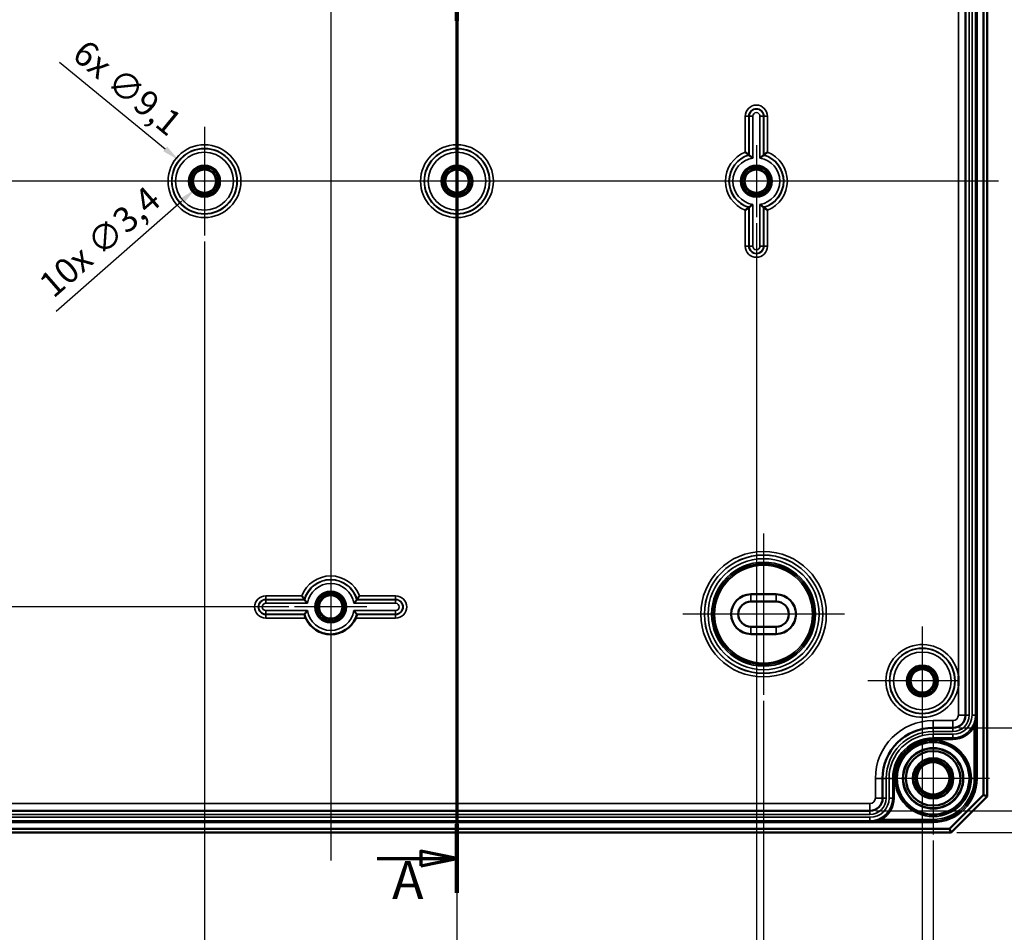
# Model space of a CAD drawing. Units: millimetres. Extents: x 16 to 588, y 6 to 415.
# Drawn here: x 116 to 252, y 164 to 290 of the extents above; entities that cross this region are included whole.
import ezdxf

# ---------------------------------------------------------------- set-up
doc = ezdxf.new("R2010")
doc.units = ezdxf.units.MM
for name, color, linetype, lineweight in [('Bemaßung (ISO)', 7, 'Continuous', 25), ('Mittellinie (ISO)', 7, 'Continuous', 25), ('Mittelpunktmarkierung (ISO)', 7, 'Continuous', 25), ('Schnittlinie (ISO)', 7, 'Continuous', 70), ('Sichtbar (ISO)', 7, 'Continuous', 50), ('Sichtbar schmal (ISO)', 7, 'Continuous', 35)]:
    doc.layers.add(name, color=color, linetype=linetype, lineweight=lineweight)
doc.styles.add('Bezeichnungstext (DIN)', font='isocpeur.ttf')
doc.styles.add('Notiztext (DIN)', font='isocpeur.ttf')
doc.dimstyles.new('Standard (DIN)', dxfattribs={"dimtxt": 3.5, "dimasz": 2.5, "dimexe": 3.175, "dimexo": 0.8, "dimgap": 0.8, "dimtad": 1, "dimrnd": 1e-08, "dimtxsty": 'Notiztext (DIN)', "dimcen": 0.09, "dimdle": 10, "dimclrd": 256, "dimclre": 256, "dimclrt": 256, "dimadec": 0, "dimazin": 0, "dimtfac": 1, "dimtmove": 0, "dimatfit": 3, "dimfxl": 1, "dimtolj": 1, "dimtzin": 0, "dimlwd": -1, "dimlwe": -1, "dimarcsym": 0})

# ---------------------------------------------------------------- blocks, each defined once
blk = doc.blocks.new('2DTransSchnitt0')
at = {"layer": 'Schnittlinie (ISO)', "linetype": 'Continuous'}
for p, q in [((176.14, 299.35), (176.14, 169.01)), ((176.14, 173.76), (171.14, 174.76)), ((171.14, 174.76), (171.14, 172.76)), ((165.07, 173.76), (171.14, 173.76)), ((171.14, 173.76), (176.14, 173.76)), ((171.14, 172.76), (176.14, 173.76))]:
    blk.add_line(p, q, dxfattribs=at)
at = {"layer": 'Schnittlinie (ISO)', "linetype": 'Continuous', "lineweight": 140}
for p, q in [((176.14, 299.35), (176.14, 289.84)), ((176.14, 178.52), (176.14, 169.01))]:
    blk.add_line(p, q, dxfattribs=at)
at = {"layer": 'Schnittlinie (ISO)', "linetype": 'Continuous', "flags": 128}
blk.add_lwpolyline([(171.14, 172.76), (176.14, 173.76), (171.14, 174.76), (171.14, 172.76)], dxfattribs=at)
at = {"layer": 'Schnittlinie (ISO)'}
blk.add_solid([(171.14, 172.76), (176.14, 173.76), (171.14, 174.76), (171.14, 172.76)], dxfattribs=at)
at = {"layer": 'Schnittlinie (ISO)', "insert": (167.15, 166.51), "char_height": 5.25, "attachment_point": 7, "style": 'Bezeichnungstext (DIN)'}
blk.add_mtext('A', dxfattribs=at)
blk = doc.blocks.new('*D11')
at = {"layer": 'Bemaßung (ISO)', "transparency": 16777216}
for p, q in [((245.69, 343.37), (263.12, 343.37)), ((259.94, 340.87), (259.94, 194.37)), ((245.69, 191.87), (263.12, 191.87))]:
    blk.add_line(p, q, dxfattribs=at)
for points in [[(259.52, 340.87), (260.36, 340.87), (259.94, 343.37)], [(259.52, 194.37), (260.36, 194.37), (259.94, 191.87)]]:
    blk.add_solid(points, dxfattribs=at)
at = {"layer": 'Defpoints', "color": 0, "transparency": 16777216}
for p in [(244.89, 343.37), (244.89, 191.87), (259.94, 191.87)]:
    blk.add_point(p, dxfattribs=at)
at = {"layer": 'Bemaßung (ISO)', "transparency": 16777216, "insert": (254.94, 263.16), "char_height": 3.5, "attachment_point": 1, "rotation": 90, "style": 'Notiztext (DIN)'}
blk.add_mtext('\\A1;151,5', dxfattribs=at)
blk = doc.blocks.new('*D12')
at = {"layer": 'Bemaßung (ISO)', "transparency": 16777216}
for p, q in [((234.19, 354.87), (272.89, 354.87)), ((269.72, 352.37), (269.72, 182.87)), ((234.19, 180.37), (272.89, 180.37))]:
    blk.add_line(p, q, dxfattribs=at)
for points in [[(269.3, 352.37), (270.13, 352.37), (269.72, 354.87)], [(269.3, 182.87), (270.13, 182.87), (269.72, 180.37)]]:
    blk.add_solid(points, dxfattribs=at)
at = {"layer": 'Defpoints', "color": 0, "transparency": 16777216}
for p in [(233.39, 354.87), (233.39, 180.37), (269.72, 180.37)]:
    blk.add_point(p, dxfattribs=at)
at = {"layer": 'Bemaßung (ISO)', "transparency": 16777216, "insert": (264.72, 262.63), "char_height": 3.5, "attachment_point": 1, "rotation": 90, "style": 'Notiztext (DIN)'}
blk.add_mtext('\\A1;174,5', dxfattribs=at)
blk = doc.blocks.new('*D13')
at = {"layer": 'Bemaßung (ISO)', "transparency": 16777216}
for p, q in [((245.44, 357.87), (283.16, 357.87)), ((279.98, 355.37), (279.98, 179.87)), ((245.44, 177.37), (283.16, 177.37))]:
    blk.add_line(p, q, dxfattribs=at)
for points in [[(279.57, 355.37), (280.4, 355.37), (279.98, 357.87)], [(279.57, 179.87), (280.4, 179.87), (279.98, 177.37)]]:
    blk.add_solid(points, dxfattribs=at)
at = {"layer": 'Defpoints', "color": 0, "transparency": 16777216}
for p in [(244.64, 357.87), (244.64, 177.37), (279.98, 177.37)]:
    blk.add_point(p, dxfattribs=at)
at = {"layer": 'Bemaßung (ISO)', "transparency": 16777216, "insert": (274.98, 262.81), "char_height": 3.5, "attachment_point": 1, "rotation": 90, "style": 'Notiztext (DIN)'}
blk.add_mtext('\\A1;180,5', dxfattribs=at)
blk = doc.blocks.new('*D14')
at = {"layer": 'Bemaßung (ISO)', "transparency": 16777216}
for p, q in [((152.84, 326.62), (56.47, 326.62)), ((59.64, 324.12), (59.64, 211.12)), ((152.84, 208.62), (56.47, 208.62))]:
    blk.add_line(p, q, dxfattribs=at)
for points in [[(59.23, 324.12), (60.06, 324.12), (59.64, 326.62)], [(59.23, 211.12), (60.06, 211.12), (59.64, 208.62)]]:
    blk.add_solid(points, dxfattribs=at)
at = {"layer": 'Defpoints', "color": 0, "transparency": 16777216}
for p in [(153.64, 326.62), (59.64, 208.62), (153.64, 208.62)]:
    blk.add_point(p, dxfattribs=at)
at = {"layer": 'Bemaßung (ISO)', "transparency": 16777216, "insert": (55.34, 264.99), "char_height": 3.5, "attachment_point": 1, "rotation": 90, "style": 'Notiztext (DIN)'}
blk.add_mtext('\\A1;118', dxfattribs=at)
blk = doc.blocks.new('*D18')
at = {"layer": 'Bemaßung (ISO)', "transparency": 16777216}
for p, q in [((141.14, 259.27), (141.14, 153.23)), ((176.14, 259.27), (176.14, 153.23)), ((143.64, 156.41), (173.64, 156.41))]:
    blk.add_line(p, q, dxfattribs=at)
for points in [[(143.64, 156.83), (143.64, 155.99), (141.14, 156.41)], [(173.64, 156.83), (173.64, 155.99), (176.14, 156.41)]]:
    blk.add_solid(points, dxfattribs=at)
at = {"layer": 'Defpoints', "color": 0, "transparency": 16777216}
for p in [(141.14, 260.07), (176.14, 260.07), (176.14, 156.41)]:
    blk.add_point(p, dxfattribs=at)
at = {"layer": 'Bemaßung (ISO)', "transparency": 16777216, "insert": (156.54, 160.71), "char_height": 3.5, "attachment_point": 1, "style": 'Notiztext (DIN)'}
blk.add_mtext('\\A1;35', dxfattribs=at)
blk = doc.blocks.new('*D19')
at = {"layer": 'Bemaßung (ISO)', "transparency": 16777216}
for p, q in [((99.64, 261.82), (99.64, 145.36)), ((217.64, 261.82), (217.64, 145.36)), ((102.14, 148.54), (215.14, 148.54))]:
    blk.add_line(p, q, dxfattribs=at)
for points in [[(102.14, 148.96), (102.14, 148.12), (99.64, 148.54)], [(215.14, 148.96), (215.14, 148.12), (217.64, 148.54)]]:
    blk.add_solid(points, dxfattribs=at)
at = {"layer": 'Defpoints', "color": 0, "transparency": 16777216}
for p in [(99.64, 262.62), (217.64, 262.62), (217.64, 148.54)]:
    blk.add_point(p, dxfattribs=at)
at = {"layer": 'Bemaßung (ISO)', "transparency": 16777216, "insert": (156.02, 152.84), "char_height": 3.5, "attachment_point": 1, "style": 'Notiztext (DIN)'}
blk.add_mtext('\\A1;118', dxfattribs=at)
blk = doc.blocks.new('*D20')
at = {"layer": 'Bemaßung (ISO)', "transparency": 16777216}
for p, q in [((98.64, 195.62), (98.64, 136.93)), ((218.64, 195.62), (218.64, 136.93)), ((101.14, 140.11), (216.14, 140.11))]:
    blk.add_line(p, q, dxfattribs=at)
for points in [[(101.14, 140.52), (101.14, 139.69), (98.64, 140.11)], [(216.14, 140.52), (216.14, 139.69), (218.64, 140.11)]]:
    blk.add_solid(points, dxfattribs=at)
at = {"layer": 'Defpoints', "color": 0, "transparency": 16777216}
for p in [(98.64, 196.42), (218.64, 196.42), (218.64, 140.11)]:
    blk.add_point(p, dxfattribs=at)
at = {"layer": 'Bemaßung (ISO)', "transparency": 16777216, "insert": (155.67, 144.41), "char_height": 3.5, "attachment_point": 1, "style": 'Notiztext (DIN)'}
blk.add_mtext('\\A1;120', dxfattribs=at)
blk = doc.blocks.new('*D21')
at = {"layer": 'Bemaßung (ISO)', "transparency": 16777216}
for p, q in [((76.64, 190.02), (76.64, 128.09)), ((240.64, 190.02), (240.64, 128.09)), ((79.14, 131.26), (238.14, 131.26))]:
    blk.add_line(p, q, dxfattribs=at)
for points in [[(79.14, 131.68), (79.14, 130.85), (76.64, 131.26)], [(238.14, 131.68), (238.14, 130.85), (240.64, 131.26)]]:
    blk.add_solid(points, dxfattribs=at)
at = {"layer": 'Defpoints', "color": 0, "transparency": 16777216}
for p in [(76.64, 190.82), (240.64, 190.82), (240.64, 131.26)]:
    blk.add_point(p, dxfattribs=at)
at = {"layer": 'Bemaßung (ISO)', "transparency": 16777216, "insert": (155.49, 135.56), "char_height": 3.5, "attachment_point": 1, "style": 'Notiztext (DIN)'}
blk.add_mtext('\\A1;164', dxfattribs=at)
blk = doc.blocks.new('*D22')
at = {"layer": 'Bemaßung (ISO)', "transparency": 16777216}
for p, q in [((75.14, 176.27), (75.14, 119.81)), ((242.14, 176.27), (242.14, 119.81)), ((77.64, 122.98), (239.64, 122.98))]:
    blk.add_line(p, q, dxfattribs=at)
for points in [[(77.64, 123.4), (77.64, 122.57), (75.14, 122.98)], [(239.64, 123.4), (239.64, 122.57), (242.14, 122.98)]]:
    blk.add_solid(points, dxfattribs=at)
at = {"layer": 'Defpoints', "color": 0, "transparency": 16777216}
for p in [(75.14, 177.07), (242.14, 177.07), (242.14, 122.98)]:
    blk.add_point(p, dxfattribs=at)
at = {"layer": 'Bemaßung (ISO)', "transparency": 16777216, "insert": (155.67, 127.28), "char_height": 3.5, "attachment_point": 1, "style": 'Notiztext (DIN)'}
blk.add_mtext('\\A1;167', dxfattribs=at)
blk = doc.blocks.new('*D23')
at = {"layer": 'Bemaßung (ISO)', "transparency": 16777216}
for p, q in [((121.03, 284.13), (135.7, 272.09)), ((141.05, 267.62), (141.23, 267.62)), ((141.14, 267.53), (141.14, 267.71))]:
    blk.add_line(p, q, dxfattribs=at)
blk.add_solid([(135.96, 272.41), (135.43, 271.77), (137.63, 270.5)], dxfattribs=at)
at = {"layer": 'Defpoints', "color": 0, "transparency": 16777216}
for p in [(137.63, 270.5), (144.66, 264.73)]:
    blk.add_point(p, dxfattribs=at)
at = {"layer": 'Bemaßung (ISO)', "transparency": 16777216, "insert": (124.82, 287.48), "char_height": 3.5, "attachment_point": 1, "rotation": 320.621, "style": 'Notiztext (DIN)'}
blk.add_mtext('\\A1;\\fISOCPEUR|b0|i0;\\H3.5000;6x ∅9,1', dxfattribs=at)
blk = doc.blocks.new('*D25')
at = {"layer": 'Bemaßung (ISO)', "transparency": 16777216}
for p, q in [((141.05, 267.62), (141.23, 267.62)), ((141.14, 267.53), (141.14, 267.71)), ((120.58, 249.63), (137.98, 264.85))]:
    blk.add_line(p, q, dxfattribs=at)
blk.add_solid([(137.71, 265.17), (138.26, 264.54), (139.86, 266.5)], dxfattribs=at)
at = {"layer": 'Defpoints', "color": 0, "transparency": 16777216}
for p in [(142.42, 268.74), (139.86, 266.5)]:
    blk.add_point(p, dxfattribs=at)
at = {"layer": 'Bemaßung (ISO)', "transparency": 16777216, "insert": (117.89, 253.92), "char_height": 3.5, "attachment_point": 1, "rotation": 41.1786, "style": 'Notiztext (DIN)'}
blk.add_mtext('\\A1;\\fISOCPEUR|b0|i0;\\H3.5000;10x ∅3,4', dxfattribs=at)

msp = doc.modelspace()

# ---------------------------------------------------------------- linework, layer by layer
at = {"layer": 'Mittellinie (ISO)', "linetype": 'Continuous'}
for p, q in [((158.6423, 359.9011), (158.6423, 173.4795)), ((251.1879, 267.6188), (66.5661, 267.6188))]:
    msp.add_line(p, q, dxfattribs=at)
at = {"layer": 'Mittelpunktmarkierung (ISO)', "linetype": 'Continuous'}
for p, q in [((141.1423, 275.1645), (141.1423, 260.0732)), ((176.1423, 275.1645), (176.1423, 260.0732)), ((217.6423, 272.6188), (217.6423, 262.6188)), ((217.6423, 272.6188), (217.6423, 262.6188)), ((148.688, 267.6188), (133.5966, 267.6188)), ((183.688, 267.6188), (168.5966, 267.6188)), ((222.6423, 267.6188), (210.8466, 267.6188)), ((222.6423, 267.6188), (211.3903, 267.6188)), ((218.6423, 218.8171), (218.6423, 196.4206)), ((158.6423, 215.4145), (158.6423, 203.6188)), ((163.6423, 208.6188), (153.6423, 208.6188)), ((229.8406, 207.6188), (207.444, 207.6188)), ((240.6423, 205.9145), (240.6423, 190.8232)), ((245.6423, 198.3688), (233.0966, 198.3688)), ((242.1423, 192.6671), (242.1423, 177.0706)), ((249.9406, 184.8688), (234.344, 184.8688))]:
    msp.add_line(p, q, dxfattribs=at)
at = {"layer": 'Sichtbar (ISO)'}
for p, q in [((249.1423, 352.6617), (249.1423, 182.5759)), ((249.6423, 182.3688), (249.6423, 352.8688)), ((246.6399, 193.6188), (246.6399, 341.6188)), ((216.8923, 210.3688), (220.3923, 210.3688)), ((216.8923, 209.3688), (220.3923, 209.3688)), ((220.3923, 205.8688), (216.8923, 205.8688)), ((220.3923, 204.8688), (216.8923, 204.8688)), ((242.1423, 191.8688), (244.8899, 191.8688)), ((235.1423, 182.1213), (235.1423, 184.8688)), ((249.1423, 182.5759), (244.4352, 177.8688)), ((244.6423, 177.3688), (249.6423, 182.3688)), ((249.6423, 182.3688), (249.1423, 182.5759)), ((83.8923, 180.3713), (233.3923, 180.3713)), ((244.4352, 177.8688), (72.8494, 177.8688)), ((244.6423, 177.3688), (244.4352, 177.8688)), ((72.6423, 177.3688), (244.6423, 177.3688))]:
    msp.add_line(p, q, dxfattribs=at)
for centre, radius in [((141.1423, 267.6188), 1.9913), ((141.1423, 267.6188), 1.7), ((141.1423, 267.6188), 1.6215), ((176.1423, 267.6188), 1.9913), ((176.1423, 267.6188), 1.7), ((176.1423, 267.6188), 1.6215), ((217.6423, 267.6188), 1.9913), ((217.6423, 267.6188), 1.7), ((217.6423, 267.6188), 1.6215), ((158.6423, 208.6188), 1.9913), ((158.6423, 208.6188), 1.7), ((158.6423, 208.6188), 1.6215), ((240.6423, 198.3688), 1.9913), ((240.6423, 198.3688), 1.7), ((240.6423, 198.3688), 1.6215), ((242.1423, 184.8688), 5.0249), ((242.1423, 184.8688), 4.188), ((242.1423, 184.8688), 4.15), ((242.1423, 184.8688), 3.7835), ((242.1423, 184.8688), 2.8), ((242.1423, 184.8688), 2.5), ((242.1423, 184.8688), 2.25)]:
    msp.add_circle(centre, radius, dxfattribs=at)
for centre, radius, start, end in [((216.8923, 207.6188), 2.75, 90, 270), ((220.3923, 207.6188), 2.75, 270, 90), ((216.8923, 207.6188), 1.75, 90, 270), ((220.3923, 207.6188), 1.75, 270, 90), ((158.6423, 208.6188), 3.8, 204.00093, 335.99907), ((244.8899, 193.6188), 1.75, 270, 0), ((242.1423, 184.8688), 7, 90, 180), ((233.3923, 182.1213), 1.75, 270, 0)]:
    msp.add_arc(centre, radius, start, end, dxfattribs=at)
for points, knots in [([(216.5966, 271.2676), (216.5962, 271.268), (216.5874, 271.2746), (216.5535, 271.3), (216.5271, 271.3197), (216.4552, 271.3728), (216.4071, 271.408), (216.3157, 271.4736), (216.2745, 271.503), (216.1889, 271.5631), (216.1444, 271.594), (216.0987, 271.6253), (216.0977, 271.626), (216.0966, 271.6268)], [-0.087308024, -0.087308024, -0.087308024, -0.087308024, -0.0714228095, -0.0714228095, -0.0538170097, -0.0538170097, -0.0322071722, -0.0322071722, -0.0162301097, -0.0162301097, 0, 0, 0.0003827006, 0.0003827006, 0.0003827006, 0.0003827006]), ([(218.688, 271.2676), (218.6884, 271.268), (218.6972, 271.2746), (218.7311, 271.3), (218.7575, 271.3197), (218.8294, 271.3728), (218.8775, 271.408), (218.9689, 271.4736), (219.0101, 271.503), (219.0957, 271.5631), (219.1402, 271.594), (219.1858, 271.6253), (219.1869, 271.626), (219.188, 271.6268)], [0, 0, 0, 0, 0.0157889075, 0.0157889075, 0.0332879688, 0.0332879688, 0.0547667927, 0.0547667927, 0.0706469912, 0.0706469912, 0.0867787029, 0.0867787029, 0.0871590833, 0.0871590833, 0.0871590833, 0.0871590833]), ([(217.1403, 270.8318), (217.1393, 270.8327), (217.1382, 270.8336), (217.0919, 270.8732), (217.0463, 270.9115), (216.9585, 270.984), (216.9161, 271.0184), (216.8259, 271.0907), (216.7793, 271.1273), (216.709, 271.182), (216.6831, 271.2019), (216.6495, 271.2276), (216.6408, 271.2342), (216.6403, 271.2345)], [-0.0895379964, -0.0895379964, -0.0895379964, -0.0895379964, -0.0891283638, -0.0891283638, -0.0714075654, -0.0714075654, -0.0543763787, -0.0543763787, -0.0330804671, -0.0330804671, -0.0157360303, -0.0157360303, 0, 0, 0, 0]), ([(218.1443, 270.8318), (218.1453, 270.8327), (218.1464, 270.8336), (218.1926, 270.8732), (218.2383, 270.9115), (218.3261, 270.984), (218.3685, 271.0184), (218.4587, 271.0907), (218.5053, 271.1273), (218.5756, 271.182), (218.6015, 271.2019), (218.6351, 271.2276), (218.6438, 271.2342), (218.6443, 271.2345)], [-0.0004127306, -0.0004127306, -0.0004127306, -0.0004127306, 0, 0, 0.0178548163, 0.0178548163, 0.0350148056, 0.0350148056, 0.0564717728, 0.0564717728, 0.0739473812, 0.0739473812, 0.0898024191, 0.0898024191, 0.0898024191, 0.0898024191]), ([(216.5966, 263.97), (216.5962, 263.9697), (216.5874, 263.9631), (216.5535, 263.9376), (216.5271, 263.9179), (216.4552, 263.8648), (216.4071, 263.8297), (216.3157, 263.764), (216.2745, 263.7347), (216.1889, 263.6745), (216.1444, 263.6437), (216.0987, 263.6123), (216.0977, 263.6116), (216.0966, 263.6109)], [0, 0, 0, 0, 0.0157889075, 0.0157889075, 0.0332879688, 0.0332879688, 0.0547667927, 0.0547667927, 0.0706469912, 0.0706469912, 0.0867787029, 0.0867787029, 0.0871590833, 0.0871590833, 0.0871590833, 0.0871590833]), ([(217.1403, 264.4058), (217.1393, 264.4049), (217.1382, 264.404), (217.0919, 264.3644), (217.0463, 264.3261), (216.9585, 264.2536), (216.9161, 264.2192), (216.8259, 264.1469), (216.7793, 264.1103), (216.709, 264.0556), (216.6831, 264.0358), (216.6495, 264.0101), (216.6408, 264.0035), (216.6403, 264.0031)], [-0.0004127306, -0.0004127306, -0.0004127306, -0.0004127306, 0, 0, 0.0178548163, 0.0178548163, 0.0350148056, 0.0350148056, 0.0564717728, 0.0564717728, 0.0739473812, 0.0739473812, 0.0898024191, 0.0898024191, 0.0898024191, 0.0898024191]), ([(218.1443, 264.4058), (218.1453, 264.4049), (218.1464, 264.404), (218.1926, 264.3644), (218.2383, 264.3261), (218.3261, 264.2536), (218.3685, 264.2192), (218.4587, 264.1469), (218.5053, 264.1103), (218.5756, 264.0556), (218.6015, 264.0358), (218.6351, 264.0101), (218.6438, 264.0035), (218.6443, 264.0031)], [-0.0895379964, -0.0895379964, -0.0895379964, -0.0895379964, -0.0891283638, -0.0891283638, -0.0714075654, -0.0714075654, -0.0543763787, -0.0543763787, -0.0330804671, -0.0330804671, -0.0157360303, -0.0157360303, 0, 0, 0, 0]), ([(218.688, 263.97), (218.6884, 263.9697), (218.6972, 263.9631), (218.7311, 263.9376), (218.7575, 263.9179), (218.8294, 263.8648), (218.8775, 263.8297), (218.9689, 263.764), (219.0101, 263.7347), (219.0957, 263.6745), (219.1402, 263.6437), (219.1858, 263.6123), (219.1869, 263.6116), (219.188, 263.6109)], [-0.087308024, -0.087308024, -0.087308024, -0.087308024, -0.0714228095, -0.0714228095, -0.0538170097, -0.0538170097, -0.0322071722, -0.0322071722, -0.0162301097, -0.0162301097, 0, 0, 0.0003827006, 0.0003827006, 0.0003827006, 0.0003827006]), ([(154.9935, 209.6645), (154.9932, 209.6649), (154.9866, 209.6737), (154.9611, 209.7077), (154.9414, 209.734), (154.8883, 209.8059), (154.8531, 209.8541), (154.7875, 209.9454), (154.7582, 209.9867), (154.698, 210.0723), (154.6671, 210.1167), (154.6358, 210.1624), (154.6351, 210.1634), (154.6344, 210.1645)], [0, 0, 0, 0, 0.0157889075, 0.0157889075, 0.0332879688, 0.0332879688, 0.0547667927, 0.0547667927, 0.0706469912, 0.0706469912, 0.0867787029, 0.0867787029, 0.0871590833, 0.0871590833, 0.0871590833, 0.0871590833]), ([(155.4293, 209.1208), (155.4284, 209.1218), (155.4275, 209.1229), (155.3879, 209.1692), (155.3496, 209.2148), (155.2771, 209.3026), (155.2427, 209.345), (155.1704, 209.4352), (155.1338, 209.4818), (155.0791, 209.5521), (155.0593, 209.578), (155.0335, 209.6116), (155.0269, 209.6203), (155.0266, 209.6208)], [-0.0004127306, -0.0004127306, -0.0004127306, -0.0004127306, 0, 0, 0.0178548163, 0.0178548163, 0.0350148056, 0.0350148056, 0.0564717728, 0.0564717728, 0.0739473812, 0.0739473812, 0.0898024191, 0.0898024191, 0.0898024191, 0.0898024191]), ([(161.8553, 209.1208), (161.8562, 209.1218), (161.8571, 209.1229), (161.8967, 209.1692), (161.935, 209.2148), (162.0075, 209.3026), (162.0419, 209.345), (162.1142, 209.4352), (162.1508, 209.4818), (162.2055, 209.5521), (162.2253, 209.578), (162.251, 209.6116), (162.2577, 209.6203), (162.258, 209.6208)], [-0.0895379964, -0.0895379964, -0.0895379964, -0.0895379964, -0.0891283638, -0.0891283638, -0.0714075654, -0.0714075654, -0.0543763787, -0.0543763787, -0.0330804671, -0.0330804671, -0.0157360303, -0.0157360303, 0, 0, 0, 0]), ([(162.2911, 209.6645), (162.2914, 209.6649), (162.298, 209.6737), (162.3235, 209.7077), (162.3432, 209.734), (162.3963, 209.8059), (162.4315, 209.8541), (162.4971, 209.9454), (162.5264, 209.9867), (162.5866, 210.0723), (162.6175, 210.1167), (162.6488, 210.1624), (162.6495, 210.1634), (162.6502, 210.1645)], [-0.087308024, -0.087308024, -0.087308024, -0.087308024, -0.0714228095, -0.0714228095, -0.0538170097, -0.0538170097, -0.0322071722, -0.0322071722, -0.0162301097, -0.0162301097, 0, 0, 0.0003827006, 0.0003827006, 0.0003827006, 0.0003827006]), ([(154.9935, 207.5731), (154.9931, 207.5726), (154.9961, 207.5596), (155.0103, 207.5083), (155.0217, 207.4695), (155.0506, 207.3797), (155.0704, 207.322), (155.1171, 207.1988), (155.144, 207.1334), (155.1709, 207.0732)], [0.1584989841, 0.1584989841, 0.1584989841, 0.1584989841, 0.177214001, 0.177214001, 0.1962448238, 0.1962448238, 0.2162005605, 0.2162005605, 0.2359619094, 0.2359619094, 0.2359619094, 0.2359619094]), ([(155.4293, 208.1168), (155.4284, 208.1158), (155.4275, 208.1147), (155.3879, 208.0685), (155.3496, 208.0228), (155.2771, 207.935), (155.2427, 207.8926), (155.1704, 207.8024), (155.1338, 207.7558), (155.0791, 207.6855), (155.0593, 207.6596), (155.0335, 207.626), (155.0269, 207.6173), (155.0266, 207.6169)], [-0.0895379964, -0.0895379964, -0.0895379964, -0.0895379964, -0.0891283638, -0.0891283638, -0.0714075654, -0.0714075654, -0.0543763787, -0.0543763787, -0.0330804671, -0.0330804671, -0.0157360303, -0.0157360303, 0, 0, 0, 0]), ([(161.8553, 208.1168), (161.8562, 208.1158), (161.8571, 208.1147), (161.8967, 208.0685), (161.935, 208.0228), (162.0075, 207.935), (162.0419, 207.8926), (162.1142, 207.8024), (162.1508, 207.7558), (162.2055, 207.6855), (162.2253, 207.6596), (162.251, 207.626), (162.2577, 207.6173), (162.258, 207.6169)], [-0.0004127306, -0.0004127306, -0.0004127306, -0.0004127306, 0, 0, 0.0178548163, 0.0178548163, 0.0350148056, 0.0350148056, 0.0564717728, 0.0564717728, 0.0739473812, 0.0739473812, 0.0898024191, 0.0898024191, 0.0898024191, 0.0898024191]), ([(162.1137, 207.0732), (162.1406, 207.1334), (162.1675, 207.1988), (162.2142, 207.322), (162.234, 207.3797), (162.2629, 207.4695), (162.2743, 207.5083), (162.2884, 207.5596), (162.2915, 207.5726), (162.2911, 207.5731)], [0.0807292048, 0.0807292048, 0.0807292048, 0.0807292048, 0.1004905537, 0.1004905537, 0.1204462904, 0.1204462904, 0.1394771132, 0.1394771132, 0.1581921301, 0.1581921301, 0.1581921301, 0.1581921301]), ([(245.6399, 197.6738), (245.6411, 197.6887), (245.6422, 197.7035), (245.6445, 197.7337), (245.6456, 197.749), (245.655, 197.8812), (245.6608, 197.9982), (245.6668, 198.1998), (245.668, 198.2843), (245.668, 198.4533), (245.6668, 198.5378), (245.6608, 198.7394), (245.655, 198.8564), (245.6456, 198.9886), (245.6445, 199.0039), (245.6422, 199.0341), (245.6411, 199.049), (245.6399, 199.0638)], [-0.134672214, -0.134672214, -0.134672214, -0.134672214, -0.130193621, -0.130193621, -0.125591294, -0.125591294, -0.09044866, -0.09044866, -0.065096811, -0.065096811, -0.039744961, -0.039744961, -0.004602327, -0.004602327, 0, 0, 0.004478593, 0.004478593, 0.004478593, 0.004478593])]:
    msp.add_open_spline(points, degree=3, knots=knots, dxfattribs=at)
for points in [[(216.5966, 271.2676), (216.6186, 271.2511), (216.6403, 271.2345)], [(218.688, 271.2676), (218.666, 271.2511), (218.6443, 271.2345)], [(216.5966, 263.97), (216.6186, 263.9866), (216.6403, 264.0031)], [(218.688, 263.97), (218.666, 263.9866), (218.6443, 264.0031)], [(154.9935, 209.6645), (155.01, 209.6425), (155.0266, 209.6208)], [(154.9935, 207.5731), (155.01, 207.5951), (155.0266, 207.6169)], [(162.2911, 207.5731), (162.2745, 207.5951), (162.258, 207.6169)]]:
    msp.add_open_spline(points, degree=2, dxfattribs=at)
msp.add_rational_spline([(162.2911, 209.6645), (162.2745, 209.6425), (162.258, 209.6208)], [1.00000000011, 1.00000000033, 1.00000000012], degree=2, dxfattribs=at)
at = {"layer": 'Sichtbar schmal (ISO)'}
for p, q in [((248.0416, 350.3688), (248.0416, 184.8688)), ((248.2416, 184.8688), (248.2416, 350.3688)), ((246.6427, 341.6188), (246.6427, 193.6188)), ((247.1426, 193.6188), (247.1426, 341.6188)), ((247.5371, 341.6188), (247.5371, 193.6188)), ((248.0371, 193.6188), (248.0371, 341.6188)), ((245.6399, 336.1738), (245.6399, 199.0638)), ((216.5966, 276.6188), (216.0966, 276.6188)), ((216.0966, 276.6188), (216.0966, 271.6268)), ((216.5966, 271.2676), (216.5966, 276.6188)), ((216.5966, 276.6188), (216.6403, 276.6188)), ((216.6403, 276.6188), (216.6403, 271.2345)), ((216.6403, 276.6188), (217.1403, 276.6188)), ((217.1403, 270.8318), (217.1403, 276.6188)), ((218.1443, 276.6188), (218.1443, 270.8318)), ((218.6443, 276.6188), (218.1443, 276.6188)), ((218.6443, 271.2345), (218.6443, 276.6188)), ((218.688, 276.6188), (218.6443, 276.6188)), ((218.688, 276.6188), (219.188, 276.6188)), ((218.688, 276.6188), (218.688, 271.2676)), ((219.188, 271.6268), (219.188, 276.6188)), ((216.0966, 263.6109), (216.0966, 258.6188)), ((216.5966, 258.6188), (216.5966, 263.97)), ((216.6403, 264.0031), (216.6403, 258.6188)), ((217.1403, 258.6188), (217.1403, 264.4058)), ((218.1443, 264.4058), (218.1443, 258.6188)), ((218.6443, 258.6188), (218.6443, 264.0031)), ((218.688, 263.97), (218.688, 258.6188)), ((219.188, 258.6188), (219.188, 263.6109)), ((216.5966, 258.6188), (216.0966, 258.6188)), ((216.5966, 258.6188), (216.6403, 258.6188)), ((216.6403, 258.6188), (217.1403, 258.6188)), ((218.6443, 258.6188), (218.1443, 258.6188)), ((218.688, 258.6188), (218.6443, 258.6188)), ((218.688, 258.6188), (219.188, 258.6188)), ((216.8923, 210.3688), (216.8923, 209.3688)), ((220.3923, 210.3688), (220.3923, 209.3688)), ((149.6423, 209.6645), (149.6423, 210.1645)), ((154.6344, 210.1645), (149.6423, 210.1645)), ((149.6423, 209.6645), (154.9935, 209.6645)), ((149.6423, 209.6645), (149.6423, 209.6208)), ((155.0266, 209.6208), (149.6423, 209.6208)), ((149.6423, 209.6208), (149.6423, 209.1208)), ((149.6423, 209.1208), (155.4293, 209.1208)), ((161.8553, 209.1208), (167.6423, 209.1208)), ((167.6423, 209.6208), (162.258, 209.6208)), ((162.2911, 209.6645), (167.6423, 209.6645)), ((167.6423, 210.1645), (162.6502, 210.1645)), ((167.6423, 209.6645), (167.6423, 210.1645)), ((167.6423, 209.6645), (167.6423, 209.6208)), ((167.6423, 209.6208), (167.6423, 209.1208)), ((155.4293, 208.1168), (149.6423, 208.1168)), ((149.6423, 207.6169), (149.6423, 208.1168)), ((149.6423, 207.6169), (155.0266, 207.6169)), ((149.6423, 207.5731), (149.6423, 207.6169)), ((154.9935, 207.5731), (149.6423, 207.5731)), ((149.6423, 207.5731), (149.6423, 207.0732)), ((167.6423, 208.1168), (161.8553, 208.1168)), ((162.258, 207.6169), (167.6423, 207.6169)), ((167.6423, 207.5731), (162.2911, 207.5731)), ((167.6423, 207.6169), (167.6423, 208.1168)), ((167.6423, 207.5731), (167.6423, 207.6169)), ((167.6423, 207.5731), (167.6423, 207.0732)), ((149.6423, 207.0732), (155.1709, 207.0732)), ((162.1137, 207.0732), (167.6423, 207.0732)), ((216.8923, 205.8688), (216.8923, 204.8688)), ((220.3923, 204.8688), (220.3923, 205.8688)), ((245.6399, 197.6738), (245.6399, 193.6188)), ((242.1423, 192.8688), (242.1423, 191.8688)), ((244.8899, 192.8688), (242.1423, 192.8688)), ((244.8899, 192.8688), (244.8899, 191.8688)), ((245.6399, 193.6188), (246.6399, 193.6188)), ((246.6399, 193.6188), (246.6427, 193.6188)), ((247.1426, 193.6188), (246.6427, 193.6188)), ((248.0371, 193.6188), (247.5371, 193.6188)), ((248.0405, 193.6188), (248.0371, 193.6188)), ((248.0405, 184.8688), (248.0405, 193.6188)), ((242.1423, 191.8688), (242.1423, 191.866)), ((242.1423, 191.366), (242.1423, 191.866)), ((244.8899, 191.866), (242.1423, 191.866)), ((242.1423, 191.366), (244.8899, 191.366)), ((244.8899, 191.8688), (244.8899, 191.866)), ((244.8899, 191.366), (244.8899, 191.866)), ((247.6644, 192.1288), (247.8406, 192.0341)), ((247.8406, 192.0341), (247.8406, 184.8688)), ((242.1423, 190.4716), (242.1423, 190.9716)), ((244.8899, 190.9716), (242.1423, 190.9716)), ((242.1423, 190.4695), (242.1423, 190.4716)), ((242.1423, 190.4716), (244.8899, 190.4716)), ((242.1423, 190.4695), (242.1423, 190.2695)), ((244.8899, 190.4695), (242.1423, 190.4695)), ((242.1423, 190.2695), (244.8899, 190.2695)), ((244.8899, 190.4716), (244.8899, 190.9716)), ((244.8899, 190.4695), (244.8899, 190.4716)), ((244.8899, 190.4695), (244.8899, 190.2695)), ((234.1423, 184.8688), (235.1423, 184.8688)), ((234.1423, 184.8688), (234.1423, 182.1213)), ((235.1423, 184.8688), (235.1451, 184.8688)), ((235.6451, 184.8688), (235.1451, 184.8688)), ((235.1451, 184.8688), (235.1451, 182.1213)), ((235.6451, 182.1213), (235.6451, 184.8688)), ((236.5395, 184.8688), (236.0395, 184.8688)), ((236.0395, 184.8688), (236.0395, 182.1213)), ((236.5416, 184.8688), (236.5395, 184.8688)), ((236.5395, 182.1213), (236.5395, 184.8688)), ((236.5416, 184.8688), (236.7416, 184.8688)), ((236.5416, 184.8688), (236.5416, 182.1213)), ((236.7416, 182.1213), (236.7416, 184.8688)), ((248.0405, 184.8688), (247.8406, 184.8688)), ((248.0416, 184.8688), (248.0405, 184.8688)), ((248.2416, 184.8688), (248.0416, 184.8688)), ((234.1423, 182.1213), (235.1423, 182.1213)), ((235.1423, 182.1213), (235.1451, 182.1213)), ((235.6451, 182.1213), (235.1451, 182.1213)), ((236.5395, 182.1213), (236.0395, 182.1213)), ((236.5416, 182.1213), (236.5395, 182.1213)), ((236.5416, 182.1213), (236.7416, 182.1213)), ((233.3923, 181.3713), (83.8923, 181.3713)), ((233.3923, 180.3685), (83.8923, 180.3685)), ((233.3923, 181.3713), (233.3923, 180.3713)), ((233.3923, 180.3713), (233.3923, 180.3685)), ((233.3923, 179.8685), (233.3923, 180.3685)), ((242.1423, 178.9695), (75.1423, 178.9695)), ((83.8923, 179.8685), (233.3923, 179.8685)), ((233.3923, 179.4741), (83.8923, 179.4741)), ((83.8923, 178.9741), (233.3923, 178.9741)), ((233.3923, 178.9741), (233.3923, 179.4741)), ((233.3923, 178.9706), (233.3923, 178.9741)), ((233.3923, 178.9706), (242.1423, 178.9706)), ((234.8824, 179.3468), (234.977, 179.1706)), ((242.1423, 179.1706), (234.977, 179.1706)), ((242.1423, 178.9706), (242.1423, 179.1706)), ((242.1423, 178.9695), (242.1423, 178.9706)), ((242.1423, 178.9695), (242.1423, 178.7695)), ((75.1423, 178.7695), (242.1423, 178.7695))]:
    msp.add_line(p, q, dxfattribs=at)
for centre, radius in [((141.1423, 267.6188), 5.0457), ((141.1423, 267.6188), 4.5457), ((141.1423, 267.6188), 4.502), ((141.1423, 267.6188), 4.002), ((176.1423, 267.6188), 5.0457), ((176.1423, 267.6188), 4.5457), ((176.1423, 267.6188), 4.502), ((176.1423, 267.6188), 4.002), ((141.1423, 267.6188), 2.1983), ((141.1423, 267.6188), 1.9983), ((176.1423, 267.6188), 2.1983), ((176.1423, 267.6188), 1.9983), ((217.6423, 267.6188), 2.1983), ((217.6423, 267.6188), 1.9983), ((218.6423, 207.6188), 8.6983), ((218.6423, 207.6188), 8.1983), ((218.6423, 207.6188), 8.1913), ((218.6423, 207.6188), 7.6913), ((218.6423, 207.6188), 7.1993), ((218.6423, 207.6188), 6.9993), ((218.6423, 207.6188), 6.9832), ((218.6423, 207.6188), 6.7832), ((158.6423, 208.6188), 2.1983), ((158.6423, 208.6188), 1.9983), ((240.6423, 198.3688), 4.5457), ((240.6423, 198.3688), 4.502), ((240.6423, 198.3688), 4.002), ((240.6423, 198.3688), 2.1983), ((240.6423, 198.3688), 1.9983), ((242.1423, 184.8688), 5.2983), ((242.1423, 184.8688), 5.0983)]:
    msp.add_circle(centre, radius, dxfattribs=at)
for centre, radius, start, end in [((217.6423, 276.6188), 1.5457, 0, 180), ((217.6423, 276.6188), 1.0457, 0, 180), ((217.6423, 276.6188), 1.002, 0, 180), ((217.6423, 276.6188), 0.502, 0, 180), ((217.6423, 267.6188), 4.2957, 111.089039, 248.910961), ((217.6423, 267.6188), 4.2957, 291.089039, 68.910961), ((217.6423, 267.6188), 3.7957, 105.991284, 254.008716), ((217.6423, 267.6188), 3.752, 105.488833, 254.511167), ((217.6423, 267.6188), 3.252, 98.879806, 261.120194), ((217.6423, 267.6188), 3.252, 278.879806, 81.120194), ((217.6423, 267.6188), 3.752, 285.488833, 74.511167), ((217.6423, 267.6188), 3.7957, 285.991284, 74.008716), ((217.6423, 258.6188), 1.5457, 180, 0), ((217.6423, 258.6188), 1.0457, 180, 0), ((217.6423, 258.6188), 1.002, 180, 0), ((217.6423, 258.6188), 0.502, 180, 0), ((158.6423, 208.6188), 4.2957, 21.089039, 158.910961), ((158.6423, 208.6188), 3.7957, 15.991284, 164.008716), ((158.6423, 208.6188), 3.752, 15.488833, 164.511167), ((158.6423, 208.6188), 3.252, 8.879806, 171.120194), ((149.6423, 208.6188), 1.5457, 90, 270), ((149.6423, 208.6188), 1.0457, 90, 270), ((149.6423, 208.6188), 1.002, 90, 270), ((149.6423, 208.6188), 0.502, 90, 270), ((167.6423, 208.6188), 1.5457, 270, 90), ((167.6423, 208.6188), 1.0457, 270, 90), ((167.6423, 208.6188), 1.002, 270, 90), ((167.6423, 208.6188), 0.502, 270, 90), ((158.6423, 208.6188), 3.752, 195.488833, 344.511167), ((158.6423, 208.6188), 3.252, 188.879806, 351.120194), ((240.6423, 198.3688), 5.0457, 7.917586, 352.082414), ((242.1423, 184.8688), 8, 90, 180), ((244.8899, 193.6188), 3.1472, 270, 0), ((244.8899, 193.6188), 2.6472, 270, 0), ((244.8899, 193.6188), 2.2528, 270, 0), ((244.8899, 193.6188), 1.7528, 270, 0), ((244.8899, 193.6188), 0.75, 270, 0), ((242.1423, 184.8688), 6.9972, 90, 180), ((242.1423, 184.8688), 6.4972, 90, 180), ((244.8899, 193.6188), 3.1493, 270, 331.761815), ((244.8899, 193.6188), 3.3493, 270, 331.761815), ((242.1423, 184.8688), 6.1028, 90, 180), ((242.1423, 184.8688), 5.6028, 90, 180), ((242.1423, 184.8688), 5.6007, 90, 180), ((242.1423, 184.8688), 5.4007, 90, 180), ((242.1423, 184.8688), 5, 350, 260), ((242.1423, 184.8688), 5.6983, 270, 0), ((242.1423, 184.8688), 5.8993, 270, 0), ((242.1423, 184.8688), 6.0993, 270, 0), ((242.1423, 184.8688), 5.8983, 270, 0), ((233.3923, 182.1213), 3.1472, 270, 0), ((233.3923, 182.1213), 2.6472, 270, 0), ((233.3923, 182.1213), 2.2528, 270, 0), ((233.3923, 182.1213), 1.7528, 270, 0), ((233.3923, 182.1213), 0.75, 270, 0), ((233.3923, 182.1213), 3.1493, 298.238185, 0), ((233.3923, 182.1213), 3.3493, 298.238185, 0)]:
    msp.add_arc(centre, radius, start, end, dxfattribs=at)
for points, knots in [([(248.0405, 193.6188), (248.0403, 193.4623), (248.0285, 193.3047), (247.9719, 192.9334), (247.917, 192.7208), (247.7896, 192.3821), (247.7313, 192.2533), (247.6644, 192.1288)], [-0.0008504, -0.0008504, -0.0008504, -0.0008504, 0.051976648, 0.051976648, 0.124162534, 0.124162534, 0.169278713, 0.169278713, 0.169278713, 0.169278713]), ([(247.8406, 192.0341), (247.8761, 192.1666), (247.9071, 192.3035), (247.9749, 192.6638), (248.0041, 192.8899), (248.0341, 193.2848), (248.0404, 193.4524), (248.0405, 193.6188)], [-0.169278713, -0.169278713, -0.169278713, -0.169278713, -0.124162534, -0.124162534, -0.051976648, -0.051976648, 0.0008504, 0.0008504, 0.0008504, 0.0008504]), ([(234.8824, 179.3468), (234.7578, 179.2799), (234.6291, 179.2215), (234.3195, 179.1051), (234.1372, 179.0551), (233.7667, 178.9876), (233.5787, 178.9708), (233.3923, 178.9706)], [0, 0, 0, 0, 0.045116179, 0.045116179, 0.107200133, 0.107200133, 0.170129112, 0.170129112, 0.170129112, 0.170129112]), ([(233.3923, 178.9706), (233.5906, 178.9707), (233.7905, 178.9796), (234.1845, 179.0155), (234.3783, 179.0421), (234.7076, 179.104), (234.8445, 179.135), (234.977, 179.1706)], [-0.170129112, -0.170129112, -0.170129112, -0.170129112, -0.107200133, -0.107200133, -0.045116179, -0.045116179, 0, 0, 0, 0])]:
    msp.add_open_spline(points, degree=3, knots=knots, dxfattribs=at)

# ---------------------------------------------------------------- block references
at = {"layer": 'Schnittlinie (ISO)'}
msp.add_blockref('2DTransSchnitt0', (0, 0), dxfattribs=at)

# ---------------------------------------------------------------- dimensions: what is measured, and where the dimension line sits
at = {"layer": 'Bemaßung (ISO)'}
for base, p1, p2, angle, picture, middle in [((279.9839, 177.3688), (244.6423, 357.8688), (244.6423, 177.3688), 90, '*D13', (279.9839, 267.6188)), ((269.7161, 180.3713), (233.3923, 354.8664), (233.3923, 180.3713), 90, '*D12', (269.7161, 267.6188)), ((259.941, 191.8688), (244.8899, 343.3688), (244.8899, 191.8688), 90, '*D11', (259.941, 267.6188)), ((59.6423, 208.6188), (153.6423, 326.6188), (153.6423, 208.6188), 90, '*D14', (59.6423, 267.6188)), ((217.6423, 148.5395), (99.6423, 262.6188), (217.6423, 262.6188), 180, '*D19', (158.6423, 148.5395)), ((176.1423, 156.4093), (141.1423, 260.0732), (176.1423, 260.0732), 180, '*D18', (158.6423, 156.4093)), ((218.6423, 140.1075), (98.6423, 196.4206), (218.6423, 196.4206), 180, '*D20', (158.6423, 140.1075)), ((240.6423, 131.2646), (76.6423, 190.8232), (240.6423, 190.8232), 180, '*D21', (158.6423, 131.2646)), ((242.1423, 122.9821), (75.1423, 177.0706), (242.1423, 177.0706), 180, '*D22', (158.6423, 122.9821))]:
    dim = msp.add_linear_dim(base=base, p1=p1, p2=p2, angle=angle, dimstyle='Standard (DIN)', override={"dimgap": 0.8, "dimdec": 2, "dimtol": 0, "dimlim": 0, "dimtp": 0, "dimtm": 0, "dimtdec": 2, "dimtofl": 0, "dimatfit": 1}, dxfattribs=at)
    dim.commit()
    dim.dimension.update_dxf_attribs({"geometry": picture, "text_midpoint": middle, "dimtype": 160})
dim = msp.add_diameter_dim_2p(p1=(144.656, 264.7348), p2=(137.6286, 270.5028), text='\\fISOCPEUR|b0|i0;\\H3.5000;6x <>', dimstyle='Standard (DIN)', override={"dimgap": 0.8, "dimdec": 1, "dimlfac": 1, "dimtol": 0, "dimlim": 0, "dimtp": 0, "dimtm": 0, "dimtdec": 2, "dimtofl": 0}, dxfattribs=at)
dim.commit()
dim.dimension.update_dxf_attribs({"geometry": '*D23', "text_midpoint": (129.2364, 281.1429)})
dim = msp.add_diameter_dim_2p(p1=(142.4218, 268.7381), p2=(139.8628, 266.4995), text='\\fISOCPEUR|b0|i0;\\H3.5000;10x <>', dimstyle='Standard (DIN)', override={"dimgap": 0.8, "dimdec": 2, "dimlfac": 1, "dimtol": 0, "dimlim": 0, "dimtp": 0, "dimtm": 0, "dimtdec": 2, "dimtofl": 0}, dxfattribs=at)
dim.commit()
dim.dimension.update_dxf_attribs({"geometry": '*D25', "text_midpoint": (127.8329, 255.9761), "dimtype": 163})

doc.saveas('drawing.dxf')
